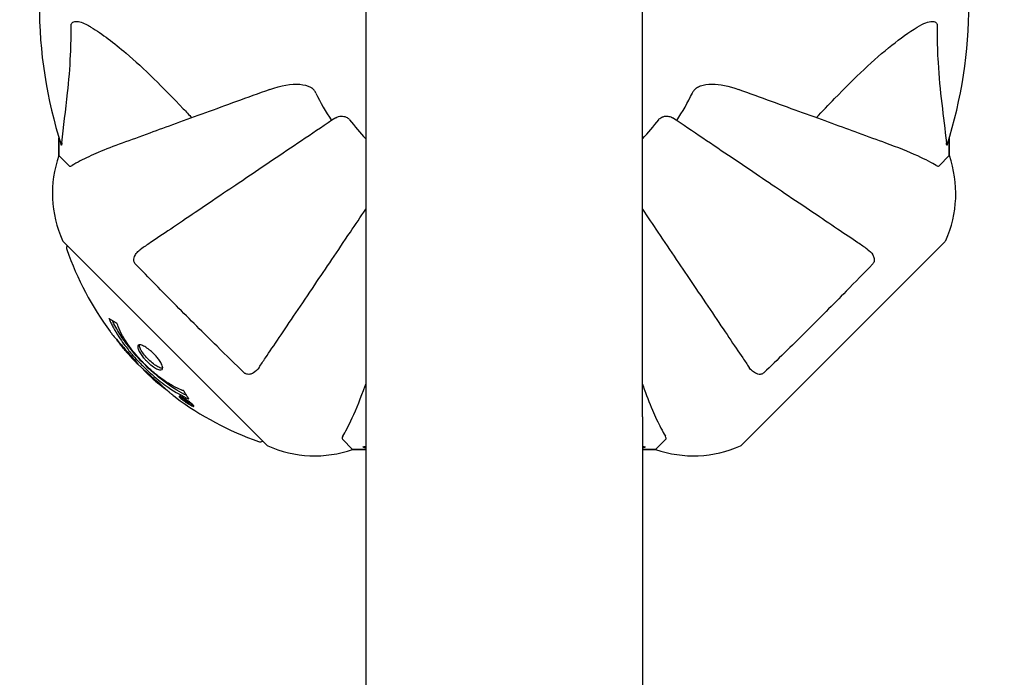
# Model space of a CAD drawing. Units: millimetres. Extents: x 13708 to 26225, y 2312 to 18916.
# Drawn here: x 22849 to 23064, y 15523 to 15666 of the extents above; entities that cross this region are included whole.
import ezdxf

# ---------------------------------------------------------------- set-up
doc = ezdxf.new("R2010")
doc.units = ezdxf.units.MM
doc.header["$LTSCALE"] = 100
doc.layers.add('Widoczne (ISO)', color=7, linetype='Continuous', lineweight=25)
doc.layers.add('Wymiar (ISO)', color=116, linetype='Continuous', lineweight=18)
doc.styles.add('Tekst etykiety (ISO)', font='tahoma.ttf')
doc.dimstyles.new('Domyślne (ISO)', dxfattribs={"dimscale": 100, "dimtxt": 3.5, "dimasz": 2.5, "dimexe": 3.175, "dimexo": 0, "dimgap": 0.762, "dimtad": 1, "dimtoh": 1, "dimdec": 0, "dimrnd": 1e-08, "dimzin": 0, "dimtxsty": 'Tekst etykiety (ISO)', "dimcen": 0.09, "dimdle": 10, "dimclrd": 256, "dimclre": 256, "dimclrt": 256, "dimadec": 0, "dimazin": 0, "dimtfac": 0.714286, "dimtdec": 0, "dimtmove": 0, "dimatfit": 3, "dimfxl": 0, "dimtolj": 1, "dimtzin": 0, "dimlwd": -1, "dimlwe": -1, "dimarcsym": 0})

# ---------------------------------------------------------------- blocks, each defined once
blk = doc.blocks.new('*D4')
at = {"layer": 'Defpoints', "color": 0}
for p in [(22955.1, 17469.85), (14155.1, 6501.25), (22955.1, 6501.25)]:
    blk.add_point(p, dxfattribs=at)
at = {"layer": 'Wymiar (ISO)'}
for p, q in [((22955.1, 17469.85), (13837.6, 17469.85)), ((14155.1, 17219.85), (14155.1, 6751.25)), ((22955.1, 6501.25), (13837.6, 6501.25))]:
    blk.add_line(p, q, dxfattribs=at)
for points in [[(14113.43, 17219.85), (14196.76, 17219.85), (14155.1, 17469.85)], [(14113.43, 6751.25), (14196.76, 6751.25), (14155.1, 6501.25)]]:
    blk.add_solid(points, dxfattribs=at)
at = {"layer": 'Wymiar (ISO)', "insert": (13714.56, 11985.55), "char_height": 350, "attachment_point": 2, "rotation": 90, "style": 'Tekst etykiety (ISO)'}
blk.add_mtext('\\A1;10969', dxfattribs=at)
blk = doc.blocks.new('*D5')
at = {"layer": 'Defpoints', "color": 0}
for p in [(24755.1, 18469.85), (24755.1, 15669.85), (14775.6, 13750.55)]:
    blk.add_point(p, dxfattribs=at)
at = {"layer": 'Wymiar (ISO)'}
for p, q in [((14775.6, 13750.55), (14775.6, 18787.35)), ((24755.1, 15669.85), (24755.1, 18787.35)), ((15025.6, 18469.85), (24505.1, 18469.85))]:
    blk.add_line(p, q, dxfattribs=at)
for points in [[(15025.6, 18511.51), (15025.6, 18428.18), (14775.6, 18469.85)], [(24505.1, 18511.51), (24505.1, 18428.18), (24755.1, 18469.85)]]:
    blk.add_solid(points, dxfattribs=at)
at = {"layer": 'Wymiar (ISO)', "insert": (19765.35, 18909.92), "char_height": 350, "attachment_point": 2, "style": 'Tekst etykiety (ISO)'}
blk.add_mtext('\\A1;9979', dxfattribs=at)

msp = doc.modelspace()

# ---------------------------------------------------------------- linework, layer by layer
at = {"layer": 'Widoczne (ISO)'}
for p, q in [((22924.95, 15669.85), (22924.95, 15579.85)), ((22985.25, 15579.85), (22985.25, 15669.85)), ((22858.01, 15640.71), (22858.01, 15636.82)), ((22858.01, 15636.82), (22858.01, 15640.71)), ((23052.18, 15636.82), (23052.18, 15640.71)), ((23052.18, 15640.71), (23052.18, 15636.82)), ((22860.25, 15634.59), (22858.01, 15636.82)), ((23049.94, 15634.59), (23052.18, 15636.82)), ((22859.01, 15618.02), (22903.27, 15573.76)), ((23006.92, 15573.76), (23051.19, 15618.02)), ((22884.53, 15584.16), (22884.65, 15584.28)), ((22885.19, 15583.86), (22885.19, 15583.86)), ((22885.38, 15583.47), (22885.4, 15583.49)), ((22885.4, 15583.5), (22885.53, 15583.63)), ((22885.44, 15583.53), (22885.53, 15583.63)), ((22885.5, 15583.59), (22885.53, 15583.62)), ((22886, 15583.1), (22886.03, 15583.13)), ((22886.14, 15583.1), (22886.2, 15583.16)), ((22887.11, 15582.38), (22887.24, 15582.5)), ((22924.95, 15579.85), (22924.95, 15259.42)), ((22985.25, 15579.85), (22985.25, 15259.42)), ((22919.84, 15575), (22922.07, 15572.76)), ((22990.36, 15575), (22988.12, 15572.76)), ((22922.07, 15572.76), (22924.95, 15572.76)), ((22924.95, 15572.76), (22922.07, 15572.76)), ((22985.25, 15572.76), (22988.12, 15572.76)), ((22988.12, 15572.76), (22985.25, 15572.76))]:
    msp.add_line(p, q, dxfattribs=at)
for centre, radius, start, end in [((22955.1, 15669.85), 101.36, 162.3738, 197.6262), ((22955.1, 15669.85), 101.36, 342.3738, 17.6262), ((22955.1, 15669.85), 45.39, 205.277, 214), ((22955.1, 15669.85), 45.39, 326, 334.723), ((22955.1, 15669.85), 42.08, 216.774, 224.2315), ((22955.1, 15669.85), 42.08, 315.7685, 323.226), ((22881.61, 15628.56), 25, 160.6956, 204.1867), ((22881.61, 15628.56), 25, 160.6956, 204.1867), ((23028.59, 15628.56), 25, 335.8133, 19.3044), ((23028.59, 15628.56), 25, 335.8133, 19.3044), ((22859.71, 15618.73), 1, 204.1867, 225), ((22859.71, 15618.73), 1, 204.1867, 225), ((22860.68, 15616.66), 1, 147.7356, 199.3864), ((23050.48, 15618.73), 1, 315, 335.8133), ((23050.48, 15618.73), 1, 315, 335.8133), ((22924.29, 15639.04), 68.43, 199.3864, 216.383), ((22924.29, 15639.04), 68.43, 219.9153, 223.5381), ((22924.29, 15639.04), 68.43, 227.0748, 229.7845), ((22924.29, 15639.04), 68.43, 233.3421, 250.6136), ((22901.91, 15575.43), 1, 250.6136, 302.2644), ((22903.98, 15574.46), 1, 225, 245.8133), ((22903.98, 15574.46), 1, 225, 245.8133), ((22913.81, 15596.36), 25, 245.8133, 289.3044), ((22913.81, 15596.36), 25, 245.8133, 289.3044), ((22955.1, 15669.85), 101.36, 252.3738, 252.6959), ((22955.1, 15669.85), 101.36, 287.3041, 287.6262), ((22996.38, 15596.36), 25, 250.6956, 294.1867), ((22996.38, 15596.36), 25, 250.6956, 294.1867), ((23006.22, 15574.46), 1, 294.1867, 315), ((23006.22, 15574.46), 1, 294.1867, 315)]:
    msp.add_arc(centre, radius, start, end, dxfattribs=at)
for points, knots in [([(22858.66, 15639.62), (22859.02, 15643.05), (22859.52, 15646.71), (22860.2, 15653.13), (22860.44, 15655.88), (22860.66, 15660.92), (22860.69, 15663.04), (22860.67, 15665.19)], [-3.381682, -3.381682, -3.381682, -3.381682, -2.051079, -2.051079, -1.136838, -1.136838, -0.473976, -0.473976, -0.473976, -0.473976]), ([(22860.67, 15665.19), (22860.67, 15665.2), (22860.67, 15665.21), (22860.67, 15665.28), (22860.68, 15665.35), (22860.7, 15665.48), (22860.73, 15665.54), (22860.79, 15665.67), (22860.84, 15665.74), (22861, 15665.9), (22861.14, 15665.96), (22861.43, 15666.06), (22861.61, 15666.08), (22861.78, 15666.08), (22862.4, 15666.08), (22863.25, 15665.83), (22864.54, 15665.13), (22864.78, 15664.99), (22865.01, 15664.85)], [3.5334714, 3.5334714, 3.5334714, 3.5334714, 3.5360525, 3.5360525, 3.5562458, 3.5562458, 3.5793269, 3.5793269, 3.6167663, 3.6167663, 3.6956214, 3.6956214, 3.804605, 3.804605, 3.804605, 4.1935737, 4.1935737, 4.2774028, 4.2774028, 4.2774028, 4.2774028]), ([(22865.01, 15664.85), (22867.48, 15663.31), (22870.03, 15661.41), (22876.6, 15655.81), (22880.71, 15651.71), (22885.76, 15646.39), (22886.38, 15645.73), (22887.01, 15645.06)], [-5.840532, -5.840532, -5.840532, -5.840532, -4.31233, -4.31233, -2.04169, -2.04169, -1.725442, -1.725442, -1.725442, -1.725442]), ([(23023.18, 15645.06), (23024.54, 15646.51), (23025.87, 15647.9), (23031.59, 15653.83), (23035.7, 15657.77), (23041.49, 15662.37), (23043.33, 15663.7), (23045.18, 15664.85)], [-7.441453, -7.441453, -7.441453, -7.441453, -6.631063, -6.631063, -3.871284, -3.871284, -2.578772, -2.578772, -2.578772, -2.578772]), ([(23045.18, 15664.85), (23046.56, 15665.7), (23047.66, 15666.08), (23048.41, 15666.08), (23048.72, 15666.08), (23048.97, 15666.01), (23049.24, 15665.85), (23049.33, 15665.77), (23049.43, 15665.62), (23049.47, 15665.55), (23049.51, 15665.4), (23049.52, 15665.34), (23049.53, 15665.24), (23049.53, 15665.22), (23049.53, 15665.19)], [4.2161666, 4.2161666, 4.2161666, 4.2161666, 4.692072, 4.692072, 4.692072, 4.8854145, 4.8854145, 4.96663, 4.96663, 5.010038, 5.010038, 5.039388, 5.039388, 5.0498949, 5.0498949, 5.0498949, 5.0498949]), ([(23049.53, 15665.19), (23049.52, 15664.61), (23049.52, 15664.03), (23049.52, 15661.27), (23049.59, 15659.17), (23050.08, 15650.93), (23050.93, 15645.32), (23051.54, 15639.62)], [-3.292921, -3.292921, -3.292921, -3.292921, -3.092582, -3.092582, -2.344532, -2.344532, -0.096806, -0.096806, -0.096806, -0.096806]), ([(22903.99, 15651.24), (22906.48, 15652.15), (22908.73, 15652.52), (22911.45, 15652.29), (22912.23, 15652.08), (22912.95, 15651.7), (22913.04, 15651.65), (22913.14, 15651.58)], [0, 0, 0, 0, 1.237629, 1.237629, 1.877414, 1.877414, 1.97501, 1.97501, 1.97501, 1.97501]), ([(22914.05, 15650.46), (22913.94, 15650.69), (22913.81, 15650.9), (22913.52, 15651.27), (22913.36, 15651.43), (22913.17, 15651.56), (22913.15, 15651.57), (22913.14, 15651.58)], [-0.6576908, -0.6576908, -0.6576908, -0.6576908, -0.5826884, -0.5826884, -0.5093339, -0.5093339, -0.502027, -0.502027, -0.502027, -0.502027]), ([(22997.06, 15651.58), (22996.95, 15651.51), (22996.84, 15651.43), (22996.56, 15651.15), (22996.41, 15650.95), (22996.23, 15650.63), (22996.18, 15650.55), (22996.14, 15650.46)], [-0.1558142, -0.1558142, -0.1558142, -0.1558142, -0.1088397, -0.1088397, -0.0285546, -0.0285546, 0, 0, 0, 0]), ([(22997.06, 15651.58), (22997.35, 15651.77), (22997.65, 15651.91), (22998.62, 15652.26), (22999.46, 15652.4), (23002.12, 15652.4), (23004.09, 15652.02), (23006.21, 15651.24)], [0.1601511, 0.1601511, 0.1601511, 0.1601511, 0.2789651, 0.2789651, 0.5590911, 0.5590911, 1.0329565, 1.0329565, 1.0329565, 1.0329565]), ([(22903.99, 15651.24), (22899.02, 15649.44), (22894.32, 15647.73), (22885.5, 15644.51), (22881.41, 15643.03), (22877.83, 15641.73), (22875.66, 15640.93), (22873.66, 15640.2), (22871.84, 15639.54)], [2.163328, 2.163328, 2.163328, 2.163328, 4.09795, 4.09795, 6.113906, 6.113906, 6.113906, 7.34072, 7.34072, 7.34072, 7.34072]), ([(23038.36, 15639.54), (23036.54, 15640.2), (23034.54, 15640.93), (23032.36, 15641.73), (23028.78, 15643.03), (23024.7, 15644.51), (23015.87, 15647.73), (23011.17, 15649.44), (23006.21, 15651.24)], [4.887094, 4.887094, 4.887094, 4.887094, 6.113907, 6.113907, 6.113907, 8.129864, 8.129864, 10.064486, 10.064486, 10.064486, 10.064486]), ([(22918.39, 15645.09), (22918.39, 15645.09), (22918.39, 15645.09), (22913.87, 15642.04), (22909.51, 15639.1), (22901.29, 15633.55), (22897.44, 15630.96), (22893.94, 15628.6), (22891.76, 15627.12), (22889.7, 15625.74), (22885.84, 15623.13), (22884.05, 15621.92), (22880.77, 15619.71), (22879.28, 15618.71), (22877.22, 15617.32), (22876.54, 15616.86), (22875.9, 15616.43)], [0.888905, 0.888905, 0.888905, 0.888905, 0.88942, 0.88942, 2.677464, 2.677464, 4.465509, 4.465509, 4.465509, 5.581887, 5.581887, 6.698264, 6.698264, 7.814641, 7.814641, 8.436361, 8.436361, 8.436361, 8.436361]), ([(22918.39, 15645.09), (22918.72, 15645.31), (22919.17, 15645.43), (22919.97, 15645.43), (22920.32, 15645.36), (22920.77, 15645.17), (22920.92, 15645.09), (22921.12, 15644.94), (22921.18, 15644.89), (22921.29, 15644.78), (22921.34, 15644.72), (22921.39, 15644.66)], [0, 0, 0, 0, 0.2355522, 0.2355522, 0.4078692, 0.4078692, 0.4868555, 0.4868555, 0.5223203, 0.5223203, 0.5562282, 0.5562282, 0.5562282, 0.5562282]), ([(22988.8, 15644.66), (22988.88, 15644.76), (22988.97, 15644.86), (22989.19, 15645.04), (22989.33, 15645.12), (22989.66, 15645.28), (22989.87, 15645.35), (22990.41, 15645.44), (22990.73, 15645.44), (22991.32, 15645.33), (22991.59, 15645.23), (22991.8, 15645.09)], [0, 0, 0, 0, 0.0396836, 0.0396836, 0.0905188, 0.0905188, 0.1673316, 0.1673316, 0.2736365, 0.2736365, 0.3778204, 0.3778204, 0.3778204, 0.3778204]), ([(23034.29, 15616.43), (23033.66, 15616.86), (23032.97, 15617.32), (23030.92, 15618.71), (23029.43, 15619.71), (23026.15, 15621.92), (23024.35, 15623.13), (23020.5, 15625.73), (23018.44, 15627.12), (23016.26, 15628.59), (23012.76, 15630.95), (23008.91, 15633.55), (23000.69, 15639.09), (22996.32, 15642.04), (22991.8, 15645.09), (22991.8, 15645.09), (22991.8, 15645.09)], [0.494658, 0.494658, 0.494658, 0.494658, 1.116027, 1.116027, 2.232055, 2.232055, 3.348082, 3.348082, 4.464109, 4.464109, 4.464109, 6.253052, 6.253052, 8.041993, 8.041993, 8.042107, 8.042107, 8.042107, 8.042107]), ([(22858.66, 15639.62), (22858.65, 15639.61), (22858.65, 15639.6), (22858.64, 15639.43), (22858.62, 15639.29), (22858.58, 15639.13), (22858.56, 15639.1), (22858.53, 15639.08), (22858.51, 15639.09), (22858.5, 15639.14), (22858.49, 15639.14), (22858.49, 15639.15)], [0.8751293, 0.8751293, 0.8751293, 0.8751293, 0.8786792, 0.8786792, 0.9337906, 0.9337906, 0.9692974, 0.9692974, 1.0016433, 1.0016433, 1.0082698, 1.0082698, 1.0082698, 1.0082698]), ([(22871.84, 15639.54), (22869.96, 15638.86), (22868.2, 15638.18), (22865.15, 15636.89), (22863.83, 15636.27), (22862.02, 15635.32), (22861.42, 15634.99), (22860.89, 15634.67)], [-2.923859, -2.923859, -2.923859, -2.923859, -1.830403, -1.830403, -0.841646, -0.841646, -0.273627, -0.273627, -0.273627, -0.273627]), ([(23049.31, 15634.67), (23048.39, 15635.21), (23047.12, 15635.92), (23043.29, 15637.68), (23040.93, 15638.61), (23038.36, 15639.54)], [-2.891192, -2.891192, -2.891192, -2.891192, -1.528318, -1.528318, 0, 0, 0, 0]), ([(23051.7, 15639.15), (23051.69, 15639.11), (23051.67, 15639.08), (23051.64, 15639.08), (23051.63, 15639.11), (23051.6, 15639.2), (23051.58, 15639.28), (23051.56, 15639.44), (23051.55, 15639.53), (23051.54, 15639.62)], [0.66790836, 0.66790836, 0.66790836, 0.66790836, 0.68756319, 0.68756319, 0.70698655, 0.70698655, 0.72910654, 0.72910654, 0.74763999, 0.74763999, 0.74763999, 0.74763999]), ([(22860.25, 15634.59), (22860.31, 15634.53), (22860.37, 15634.51), (22860.55, 15634.5), (22860.7, 15634.56), (22860.89, 15634.67)], [0, 0, 0, 0, 0.0651008, 0.0651008, 0.1767336, 0.1767336, 0.1767336, 0.1767336]), ([(23049.31, 15634.67), (23049.45, 15634.59), (23049.59, 15634.52), (23049.79, 15634.49), (23049.87, 15634.52), (23049.94, 15634.59)], [0, 0, 0, 0, 0.1541752, 0.1541752, 0.2866473, 0.2866473, 0.2866473, 0.2866473]), ([(22901.68, 15590.65), (22902.11, 15591.29), (22902.57, 15591.97), (22903.96, 15594.03), (22904.96, 15595.51), (22907.17, 15598.8), (22908.38, 15600.59), (22910.98, 15604.45), (22912.37, 15606.5), (22913.84, 15608.68), (22916.2, 15612.18), (22918.8, 15616.03), (22922.67, 15621.77), (22923.8, 15623.44), (22924.95, 15625.15)], [0.494658, 0.494658, 0.494658, 0.494658, 1.116027, 1.116027, 2.232055, 2.232055, 3.348082, 3.348082, 4.464109, 4.464109, 4.464109, 6.253052, 6.253052, 6.962186, 6.962186, 6.962186, 6.962186]), ([(22985.25, 15625.15), (22986.4, 15623.44), (22987.52, 15621.78), (22991.39, 15616.04), (22993.99, 15612.19), (22996.35, 15608.69), (22997.82, 15606.51), (22999.21, 15604.45), (23001.81, 15600.59), (23003.02, 15598.8), (23005.23, 15595.52), (23006.24, 15594.03), (23007.63, 15591.97), (23008.09, 15591.29), (23008.51, 15590.65)], [1.96883, 1.96883, 1.96883, 1.96883, 2.677464, 2.677464, 4.465509, 4.465509, 4.465509, 5.581887, 5.581887, 6.698264, 6.698264, 7.814641, 7.814641, 8.436361, 8.436361, 8.436361, 8.436361]), ([(22874.73, 15613.18), (22874.64, 15613.27), (22874.57, 15613.37), (22874.45, 15613.6), (22874.42, 15613.71), (22874.37, 15613.97), (22874.37, 15614.11), (22874.4, 15614.45), (22874.46, 15614.65), (22874.65, 15615.12), (22874.83, 15615.41), (22875.31, 15615.97), (22875.6, 15616.22), (22875.9, 15616.43)], [0, 0, 0, 0, 0.0405527, 0.0405527, 0.0770027, 0.0770027, 0.1196644, 0.1196644, 0.1860906, 0.1860906, 0.2931262, 0.2931262, 0.4025768, 0.4025768, 0.4025768, 0.4025768]), ([(23034.29, 15616.43), (23034.81, 15616.08), (23035.22, 15615.64), (23035.64, 15614.93), (23035.74, 15614.67), (23035.82, 15614.25), (23035.83, 15614.08), (23035.79, 15613.78), (23035.76, 15613.66), (23035.68, 15613.47), (23035.64, 15613.41), (23035.56, 15613.29), (23035.51, 15613.23), (23035.46, 15613.18)], [0, 0, 0, 0, 0.2316755, 0.2316755, 0.3642878, 0.3642878, 0.4481993, 0.4481993, 0.5091909, 0.5091909, 0.5443069, 0.5443069, 0.5810898, 0.5810898, 0.5810898, 0.5810898]), ([(22898.43, 15589.48), (22896.51, 15591.33), (22894.52, 15593.26), (22889.57, 15598.14), (22886.58, 15601.11), (22880.55, 15607.19), (22877.54, 15610.26), (22874.73, 15613.18)], [-3.839757, -3.839757, -3.839757, -3.839757, -2.971401, -2.971401, -1.713368, -1.713368, -0.390285, -0.390285, -0.390285, -0.390285]), ([(23035.46, 15613.18), (23033.61, 15611.26), (23031.68, 15609.27), (23026.81, 15604.32), (23023.84, 15601.33), (23017.76, 15595.3), (23014.69, 15592.29), (23011.76, 15589.48)], [-3.839757, -3.839757, -3.839757, -3.839757, -2.971401, -2.971401, -1.713368, -1.713368, -0.390285, -0.390285, -0.390285, -0.390285]), ([(22886.33, 15583.81), (22886.33, 15583.81), (22886.32, 15583.81), (22884.97, 15584.37), (22883.46, 15585.2), (22880.71, 15587.11), (22879.53, 15588.03), (22877.94, 15589.42), (22877.54, 15589.79), (22876.9, 15590.4), (22876.65, 15590.64), (22876.17, 15591.12), (22875.94, 15591.35), (22875.42, 15591.89), (22875.12, 15592.21), (22874.23, 15593.18), (22873.65, 15593.86), (22872.56, 15595.22), (22871.85, 15596.15), (22870.59, 15598.07), (22870.19, 15598.77), (22869.75, 15599.58), (22869.6, 15599.87), (22869.35, 15600.39), (22869.24, 15600.63), (22869.09, 15600.99), (22869.07, 15601.06), (22869.01, 15601.19), (22869, 15601.22), (22868.99, 15601.25), (22868.98, 15601.26), (22868.98, 15601.27), (22868.98, 15601.27), (22868.98, 15601.28), (22868.98, 15601.28), (22868.98, 15601.28), (22868.98, 15601.28), (22868.99, 15601.27), (22868.99, 15601.27), (22869, 15601.26), (22869.01, 15601.25), (22869.07, 15601.2), (22869.1, 15601.19), (22869.28, 15601.08), (22869.37, 15600.99), (22869.84, 15600.72), (22869.96, 15600.65), (22870.23, 15600.48), (22870.32, 15600.4), (22870.54, 15600.27), (22870.6, 15600.27), (22870.65, 15600.26), (22870.66, 15600.26), (22870.67, 15600.25), (22870.68, 15600.25), (22870.69, 15600.24), (22870.69, 15600.24), (22870.69, 15600.24), (22870.7, 15600.23), (22870.7, 15600.23), (22870.7, 15600.23), (22870.7, 15600.23), (22870.7, 15600.23), (22870.7, 15600.23), (22870.71, 15600.22), (22870.71, 15600.22), (22870.71, 15600.22), (22870.72, 15600.21), (22870.72, 15600.21), (22870.72, 15600.19), (22870.73, 15600.19), (22870.74, 15600.16), (22870.75, 15600.14), (22870.83, 15599.91), (22870.85, 15599.81), (22871.17, 15598.93), (22871.55, 15598.17), (22872.34, 15596.76), (22873.03, 15595.63), (22874.6, 15593.66), (22875.07, 15593.12), (22875.78, 15592.33), (22876.01, 15592.09), (22876.41, 15591.67), (22876.59, 15591.49), (22876.95, 15591.13), (22877.15, 15590.94), (22877.65, 15590.47), (22877.96, 15590.18), (22878.98, 15589.29), (22879.62, 15588.78), (22881.16, 15587.63), (22882.1, 15587.04), (22882.71, 15586.69), (22883.76, 15586.09), (22884.11, 15586.02), (22884.77, 15585.71), (22884.84, 15585.67), (22885.01, 15585.61), (22885.08, 15585.6), (22885.15, 15585.59), (22885.17, 15585.59), (22885.19, 15585.58), (22885.2, 15585.58), (22885.22, 15585.57), (22885.23, 15585.57), (22885.24, 15585.57), (22885.24, 15585.57), (22885.24, 15585.56), (22885.25, 15585.56), (22885.25, 15585.56), (22885.25, 15585.56), (22885.26, 15585.55), (22885.26, 15585.55), (22885.26, 15585.55), (22885.26, 15585.55), (22885.26, 15585.55), (22885.26, 15585.55), (22885.26, 15585.55), (22885.26, 15585.55), (22885.27, 15585.55), (22885.27, 15585.54), (22885.27, 15585.54), (22885.27, 15585.54), (22885.27, 15585.53), (22885.27, 15585.53), (22885.32, 15585.44), (22885.4, 15585.3), (22885.63, 15584.89), (22885.71, 15584.75), (22885.98, 15584.34), (22886.12, 15584.15), (22886.2, 15583.99), (22886.21, 15583.97), (22886.25, 15583.91), (22886.26, 15583.9), (22886.28, 15583.88), (22886.29, 15583.87), (22886.3, 15583.86), (22886.31, 15583.85), (22886.32, 15583.83), (22886.32, 15583.83), (22886.33, 15583.82), (22886.34, 15583.81), (22886.34, 15583.81), (22886.34, 15583.81), (22886.34, 15583.81), (22886.34, 15583.81), (22886.34, 15583.81), (22886.33, 15583.81), (22886.33, 15583.81), (22886.33, 15583.81), (22886.33, 15583.81)], [1.550053, 1.550053, 1.550053, 1.550053, 1.554927, 1.554927, 3.582662, 3.582662, 5.020836, 5.020836, 5.494911, 5.494911, 5.785278, 5.785278, 6.046356, 6.046356, 6.380431, 6.380431, 7.048375, 7.048375, 7.695694, 7.695694, 8.13367, 8.13367, 8.379756, 8.379756, 8.571324, 8.571324, 8.692566, 8.692566, 8.751433, 8.751433, 8.771919, 8.771919, 8.785911, 8.785911, 8.794965, 8.794965, 8.807208, 8.807208, 8.832194, 8.832194, 8.853922, 8.853922, 8.928845, 8.928845, 9.13158, 9.13158, 9.203479, 9.203479, 9.29044, 9.29044, 9.379579, 9.379579, 9.394239, 9.394239, 9.406798, 9.406798, 9.40982, 9.40982, 9.411393, 9.411393, 9.412538, 9.412538, 9.413951, 9.413951, 9.416417, 9.416417, 9.419133, 9.419133, 9.422197, 9.422197, 9.426989, 9.426989, 9.440756, 9.440756, 9.579448, 9.579448, 9.875519, 9.875519, 10.245186, 10.245186, 10.382811, 10.382811, 10.442767, 10.442767, 10.486114, 10.486114, 10.530797, 10.530797, 10.598473, 10.598473, 10.746704, 10.746704, 11.001521, 11.001521, 11.001521, 11.44171, 11.44171, 11.496908, 11.496908, 11.562717, 11.562717, 11.585995, 11.585995, 11.596716, 11.596716, 11.60235, 11.60235, 11.604883, 11.604883, 11.606581, 11.606581, 11.607977, 11.607977, 11.60886, 11.60886, 11.609382, 11.609382, 11.609836, 11.609836, 11.610402, 11.610402, 11.611553, 11.611553, 11.613587, 11.613587, 11.618733, 11.618733, 11.769594, 11.769594, 12.024348, 12.024348, 12.353295, 12.353295, 12.453308, 12.453308, 12.48891, 12.48891, 12.500731, 12.500731, 12.516544, 12.516544, 12.526612, 12.526612, 12.537107, 12.537107, 12.543051, 12.543051, 12.546982, 12.546982, 12.550918, 12.550918, 12.551574, 12.551574, 12.551574, 12.551574]), ([(22885.84, 15584.55), (22885.81, 15584.57), (22885.78, 15584.58), (22885.08, 15584.91), (22884.41, 15585.28), (22882.23, 15586.6), (22880.7, 15587.72), (22877.67, 15590.3), (22876.21, 15591.73), (22873.96, 15594.26), (22872.6, 15595.87), (22870.66, 15598.9), (22870.08, 15599.97), (22869.7, 15600.8)], [-23.177902, -23.177902, -23.177902, -23.177902, -23.113788, -23.113788, -21.704645, -21.704645, -18.629355, -18.629355, -15.488076, -15.488076, -13.226342, -13.226342, -11.959311, -11.959311, -11.959311, -11.959311]), ([(22869.2, 15598.45), (22869.25, 15598.38), (22869.3, 15598.31), (22869.52, 15598.02), (22869.68, 15597.82), (22870.19, 15597.2), (22870.39, 15596.99), (22871.04, 15596.25), (22871.22, 15596.05), (22871.48, 15595.75), (22871.57, 15595.65), (22872.04, 15595.12), (22872.32, 15594.81), (22872.76, 15594.3), (22872.91, 15594.13), (22873.48, 15593.47), (22873.96, 15592.92), (22874.6, 15592.2), (22874.95, 15591.81), (22875.23, 15591.48), (22875.3, 15591.41), (22875.35, 15591.35), (22875.36, 15591.34), (22875.36, 15591.32), (22875.36, 15591.32), (22875.33, 15591.34), (22875.29, 15591.37), (22875.13, 15591.52), (22874.9, 15591.73), (22874.34, 15592.27), (22874.21, 15592.41), (22874.04, 15592.58), (22874.02, 15592.61), (22873.99, 15592.64), (22873.99, 15592.64), (22873.98, 15592.65), (22873.98, 15592.66), (22873.97, 15592.66), (22873.96, 15592.67), (22873.96, 15592.68), (22873.95, 15592.68), (22873.94, 15592.69), (22873.94, 15592.7), (22873.92, 15592.72), (22873.9, 15592.73), (22873.82, 15592.82), (22873.73, 15592.93), (22873.56, 15593.12), (22873.48, 15593.21), (22873.32, 15593.4), (22873.25, 15593.48), (22873.05, 15593.71), (22872.94, 15593.82), (22872.74, 15594.06), (22872.6, 15594.22), (22872.33, 15594.52), (22872.25, 15594.61), (22872.16, 15594.72), (22872.12, 15594.76), (22871.83, 15595.09), (22871.53, 15595.46), (22871.16, 15595.95), (22871.01, 15596.15), (22870.78, 15596.48), (22870.69, 15596.62), (22870.6, 15596.76)], [1.914686, 1.914686, 1.914686, 1.914686, 1.965538, 1.965538, 2.132306, 2.132306, 2.520461, 2.520461, 2.650498, 2.650498, 2.712235, 2.712235, 2.985498, 2.985498, 3.118451, 3.118451, 3.52075, 3.52075, 3.794393, 3.794393, 3.840632, 3.840632, 3.860168, 3.860168, 3.879001, 3.879001, 3.910522, 3.910522, 4.008712, 4.008712, 4.141449, 4.141449, 4.181618, 4.181618, 4.194441, 4.194441, 4.201587, 4.201587, 4.207543, 4.207543, 4.214479, 4.214479, 4.225532, 4.225532, 4.247087, 4.247087, 4.326597, 4.326597, 4.394184, 4.394184, 4.438525, 4.438525, 4.490981, 4.490981, 4.591124, 4.591124, 4.705512, 4.705512, 4.811076, 4.811076, 5.155842, 5.155842, 5.391676, 5.391676, 5.553776, 5.553776, 5.553776, 5.553776]), ([(22880.54, 15590.2), (22880.53, 15590.19), (22880.52, 15590.18), (22880.4, 15590.08), (22880.2, 15590.06), (22879.71, 15590.17), (22879.42, 15590.3), (22878.79, 15590.67), (22878.45, 15590.9), (22877.9, 15591.35), (22877.7, 15591.52), (22877.35, 15591.84), (22877.2, 15591.99), (22876.9, 15592.29), (22876.75, 15592.46), (22876.36, 15592.9), (22876.14, 15593.18), (22875.74, 15593.75), (22875.57, 15594.03), (22875.31, 15594.55), (22875.23, 15594.8), (22875.18, 15595.21), (22875.22, 15595.36), (22875.43, 15595.55), (22875.61, 15595.59), (22876.12, 15595.48), (22876.41, 15595.36), (22877.04, 15595), (22877.38, 15594.77), (22877.93, 15594.34), (22878.13, 15594.16), (22878.48, 15593.84), (22878.63, 15593.7), (22878.92, 15593.41), (22879.06, 15593.25), (22879.42, 15592.85), (22879.62, 15592.6), (22880.02, 15592.06), (22880.2, 15591.78), (22880.43, 15591.33), (22880.51, 15591.16), (22880.61, 15590.86), (22880.64, 15590.74), (22880.65, 15590.62), (22880.68, 15590.4), (22880.62, 15590.27), (22880.54, 15590.2)], [0.159159, 0.159159, 0.159159, 0.159159, 0.180111, 0.180111, 0.432887, 0.432887, 0.66828, 0.66828, 0.889618, 0.889618, 1.015058, 1.015058, 1.108024, 1.108024, 1.208211, 1.208211, 1.376536, 1.376536, 1.554821, 1.554821, 1.748254, 1.748254, 1.955654, 1.955654, 2.151012, 2.151012, 2.317406, 2.317406, 2.471692, 2.471692, 2.561266, 2.561266, 2.625626, 2.625626, 2.692428, 2.692428, 2.798364, 2.798364, 2.921705, 2.921705, 3.009026, 3.009026, 3.087627, 3.087627, 3.087627, 3.246786, 3.246786, 3.246786, 3.246786]), ([(22880.65, 15590.45), (22880.54, 15590.44), (22880.4, 15590.46), (22879.99, 15590.58), (22879.69, 15590.71), (22879.05, 15591.1), (22878.72, 15591.34), (22878.03, 15591.9), (22877.69, 15592.22), (22877.04, 15592.89), (22876.75, 15593.24), (22876.22, 15593.94), (22876, 15594.28), (22875.68, 15594.9), (22875.59, 15595.18), (22875.57, 15595.45), (22875.57, 15595.51), (22875.57, 15595.55)], [-2.046396, -2.046396, -2.046396, -2.046396, -1.942524, -1.942524, -1.787567, -1.787567, -1.643489, -1.643489, -1.501671, -1.501671, -1.361491, -1.361491, -1.215482, -1.215482, -1.066558, -1.066558, -1.027271, -1.027271, -1.027271, -1.027271]), ([(22874.68, 15591.9), (22874.72, 15591.86), (22874.76, 15591.82), (22874.94, 15591.63), (22875.09, 15591.49), (22875.45, 15591.14), (22875.62, 15590.99), (22876.09, 15590.56), (22876.38, 15590.32), (22877.1, 15589.68), (22877.46, 15589.36), (22878.36, 15588.56), (22878.86, 15588.11), (22879.65, 15587.42), (22880.17, 15586.96), (22881.15, 15586.09), (22881.53, 15585.75), (22881.92, 15585.4), (22882, 15585.34), (22882.12, 15585.23), (22882.17, 15585.18), (22882.22, 15585.13)], [12.681227, 12.681227, 12.681227, 12.681227, 12.717456, 12.717456, 12.850458, 12.850458, 13.059421, 13.059421, 13.461766, 13.461766, 13.779281, 13.779281, 14.236446, 14.236446, 14.651574, 14.651574, 14.976685, 14.976685, 15.060244, 15.060244, 15.126129, 15.126129, 15.126129, 15.126129]), ([(22881.8, 15585.51), (22881.78, 15585.53), (22881.75, 15585.55), (22881.68, 15585.6), (22881.64, 15585.63), (22881.56, 15585.68), (22881.52, 15585.71), (22881.3, 15585.85), (22880.96, 15586.1), (22880.46, 15586.49), (22880.28, 15586.63), (22879.95, 15586.91), (22879.9, 15586.96), (22879.74, 15587.1), (22879.67, 15587.16), (22879.41, 15587.39), (22879.3, 15587.49), (22879.04, 15587.72), (22878.92, 15587.83), (22878.69, 15588.04), (22878.56, 15588.15), (22878.38, 15588.31), (22878.26, 15588.41), (22878.08, 15588.57), (22878.03, 15588.62), (22877.78, 15588.84), (22877.6, 15589), (22877.25, 15589.34), (22877.11, 15589.49), (22876.8, 15589.82), (22876.63, 15590), (22876.4, 15590.26), (22876.34, 15590.34), (22876.27, 15590.41)], [6.860566, 6.860566, 6.860566, 6.860566, 6.884209, 6.884209, 6.935515, 6.935515, 7.014801, 7.014801, 7.466106, 7.466106, 7.893545, 7.893545, 7.979034, 7.979034, 8.159221, 8.159221, 8.269951, 8.269951, 8.400472, 8.400472, 8.569548, 8.569548, 8.675747, 8.675747, 8.741623, 8.741623, 8.803796, 8.803796, 8.848721, 8.848721, 8.906099, 8.906099, 8.928816, 8.928816, 8.928816, 8.928816]), ([(22901.68, 15590.65), (22901.33, 15590.13), (22900.89, 15589.72), (22900.18, 15589.3), (22899.92, 15589.2), (22899.5, 15589.12), (22899.33, 15589.11), (22899.03, 15589.15), (22898.91, 15589.18), (22898.72, 15589.26), (22898.66, 15589.3), (22898.54, 15589.38), (22898.48, 15589.43), (22898.43, 15589.48)], [0, 0, 0, 0, 0.2316755, 0.2316755, 0.3642878, 0.3642878, 0.4481993, 0.4481993, 0.5091909, 0.5091909, 0.5443069, 0.5443069, 0.5810898, 0.5810898, 0.5810898, 0.5810898]), ([(23011.76, 15589.48), (23011.68, 15589.39), (23011.57, 15589.32), (23011.34, 15589.2), (23011.23, 15589.17), (23010.97, 15589.12), (23010.83, 15589.12), (23010.49, 15589.15), (23010.29, 15589.21), (23009.82, 15589.4), (23009.53, 15589.58), (23008.97, 15590.06), (23008.72, 15590.35), (23008.51, 15590.65)], [0, 0, 0, 0, 0.0405527, 0.0405527, 0.0770027, 0.0770027, 0.1196644, 0.1196644, 0.1860906, 0.1860906, 0.2931262, 0.2931262, 0.4025768, 0.4025768, 0.4025768, 0.4025768]), ([(22882.22, 15585.13), (22882.37, 15585.01), (22882.53, 15584.87), (22882.85, 15584.6), (22882.99, 15584.48), (22883.2, 15584.32), (22883.24, 15584.29), (22883.32, 15584.23), (22883.34, 15584.21), (22883.41, 15584.16), (22883.42, 15584.15), (22883.43, 15584.14), (22883.43, 15584.14), (22883.43, 15584.14), (22883.43, 15584.14), (22883.43, 15584.14), (22883.43, 15584.14), (22883.42, 15584.15), (22883.41, 15584.16), (22883.38, 15584.18), (22883.36, 15584.2), (22883.2, 15584.31), (22883.14, 15584.36), (22882.88, 15584.57), (22882.86, 15584.58), (22882.51, 15584.87), (22882.34, 15585.01), (22882.18, 15585.16), (22882.14, 15585.19), (22882.09, 15585.24), (22882.08, 15585.26), (22882.05, 15585.28), (22882.04, 15585.29), (22882.04, 15585.3)], [3.720752, 3.720752, 3.720752, 3.720752, 3.903434, 3.903434, 4.044245, 4.044245, 4.102655, 4.102655, 4.13375, 4.13375, 4.203295, 4.203295, 4.246046, 4.246046, 4.278865, 4.278865, 4.322236, 4.322236, 4.422612, 4.422612, 4.584853, 4.584853, 5.298707, 5.298707, 5.877225, 5.877225, 6.307246, 6.307246, 6.434146, 6.434146, 6.534715, 6.534715, 6.58694, 6.58694, 6.58694, 6.58694]), ([(22919.92, 15575.64), (22920.46, 15576.55), (22921.17, 15577.83), (22922.93, 15581.65), (22923.86, 15584.02), (22924.79, 15586.59)], [-2.891192, -2.891192, -2.891192, -2.891192, -1.528318, -1.528318, 0, 0, 0, 0]), ([(22985.4, 15586.59), (22986.08, 15584.71), (22986.76, 15582.95), (22988.05, 15579.9), (22988.67, 15578.58), (22989.62, 15576.77), (22989.96, 15576.17), (22990.27, 15575.64)], [-2.923859, -2.923859, -2.923859, -2.923859, -1.830403, -1.830403, -0.841646, -0.841646, -0.273627, -0.273627, -0.273627, -0.273627]), ([(22886.02, 15583.47), (22886.11, 15583.4), (22886.21, 15583.34), (22886.56, 15583.08), (22886.75, 15582.93), (22887, 15582.72), (22887.08, 15582.65), (22887.19, 15582.55), (22887.24, 15582.49), (22887.34, 15582.39), (22887.39, 15582.32), (22887.46, 15582.2), (22887.45, 15582.16), (22887.36, 15582.14), (22887.28, 15582.16), (22887.1, 15582.22), (22886.96, 15582.28), (22886.59, 15582.48), (22886.4, 15582.59), (22885.99, 15582.84), (22885.78, 15582.98), (22885.41, 15583.24), (22885.2, 15583.39), (22884.87, 15583.65), (22884.73, 15583.76), (22884.53, 15583.94), (22884.47, 15584), (22884.35, 15584.12), (22884.31, 15584.17), (22884.23, 15584.28), (22884.2, 15584.34), (22884.22, 15584.4), (22884.26, 15584.41), (22884.42, 15584.37), (22884.54, 15584.33), (22884.8, 15584.21), (22884.95, 15584.13), (22885.3, 15583.93), (22885.49, 15583.82), (22885.67, 15583.7), (22885.77, 15583.64), (22885.89, 15583.56), (22886.02, 15583.47)], [0.03517, 0.03517, 0.03517, 0.03517, 0.059888, 0.059888, 0.123527, 0.123527, 0.18271, 0.18271, 0.250877, 0.250877, 0.324426, 0.324426, 0.427213, 0.427213, 0.544139, 0.544139, 0.683268, 0.683268, 0.814402, 0.814402, 0.975837, 0.975837, 1.11647, 1.11647, 1.200169, 1.200169, 1.255781, 1.255781, 1.339938, 1.339938, 1.493751, 1.493751, 1.604808, 1.604808, 1.702797, 1.702797, 1.776686, 1.776686, 1.843646, 1.843646, 1.843646, 1.878816, 1.878816, 1.878816, 1.878816]), ([(22885.98, 15583.42), (22885.92, 15583.46), (22885.86, 15583.5), (22885.8, 15583.54), (22885.61, 15583.67), (22885.43, 15583.78), (22885.19, 15583.91), (22885.05, 15583.99), (22884.82, 15584.1), (22884.71, 15584.15), (22884.57, 15584.18), (22884.53, 15584.17), (22884.52, 15584.11), (22884.55, 15584.05), (22884.62, 15583.97), (22884.66, 15583.92), (22884.76, 15583.82), (22884.82, 15583.76), (22885.01, 15583.6), (22885.15, 15583.49), (22885.44, 15583.27), (22885.59, 15583.16), (22885.91, 15582.95), (22886.06, 15582.85), (22886.39, 15582.65), (22886.54, 15582.56), (22886.82, 15582.43), (22886.93, 15582.39), (22887.08, 15582.35), (22887.11, 15582.37), (22887.13, 15582.41), (22887.11, 15582.45), (22887.04, 15582.55), (22887, 15582.6), (22886.88, 15582.71), (22886.82, 15582.77), (22886.66, 15582.91), (22886.51, 15583.03), (22886.31, 15583.19), (22886.21, 15583.26), (22886.05, 15583.37), (22886.01, 15583.4), (22885.98, 15583.42)], [0.9254387, 0.9254387, 0.9254387, 0.9254387, 0.947871, 0.947871, 0.947871, 1.0174772, 1.0174772, 1.1192055, 1.1192055, 1.1998483, 1.1998483, 1.2622756, 1.2622756, 1.3202006, 1.3202006, 1.3658674, 1.3658674, 1.4014574, 1.4014574, 1.4526936, 1.4526936, 1.4898156, 1.4898156, 1.5209317, 1.5209317, 1.5497177, 1.5497177, 1.5792216, 1.5792216, 1.6222446, 1.6222446, 1.6764173, 1.6764173, 1.708334, 1.708334, 1.7371926, 1.7371926, 1.8051055, 1.8051055, 1.85803, 1.85803, 1.8733098, 1.8733098, 1.8733098, 1.8733098]), ([(22884.99, 15583.66), (22884.99, 15583.66), (22884.99, 15583.67), (22885.03, 15583.7), (22885.06, 15583.74), (22885.12, 15583.79), (22885.13, 15583.81), (22885.17, 15583.85), (22885.17, 15583.85), (22885.18, 15583.86), (22885.19, 15583.86), (22885.19, 15583.86), (22885.19, 15583.86), (22885.19, 15583.87), (22885.19, 15583.87), (22885.19, 15583.87), (22885.19, 15583.87), (22885.19, 15583.87), (22885.19, 15583.87), (22885.19, 15583.87), (22885.19, 15583.87), (22885.19, 15583.87), (22885.19, 15583.87), (22885.19, 15583.86), (22885.2, 15583.86), (22885.21, 15583.85), (22885.22, 15583.84), (22885.36, 15583.75), (22885.49, 15583.66), (22885.75, 15583.47), (22885.82, 15583.43), (22886.01, 15583.3), (22886.12, 15583.22), (22886.26, 15583.12), (22886.32, 15583.07), (22886.39, 15583.01), (22886.41, 15582.99), (22886.45, 15582.96), (22886.46, 15582.94), (22886.49, 15582.91), (22886.5, 15582.89), (22886.52, 15582.86), (22886.51, 15582.85), (22886.5, 15582.84), (22886.48, 15582.84), (22886.41, 15582.87), (22886.37, 15582.89), (22886.3, 15582.92), (22886.28, 15582.93), (22886.22, 15582.97), (22886.17, 15582.99), (22886.07, 15583.05), (22886.05, 15583.07), (22886.02, 15583.09), (22886.01, 15583.09), (22886, 15583.1), (22886, 15583.1), (22886, 15583.1), (22886, 15583.1), (22886, 15583.1), (22886, 15583.1), (22886, 15583.1), (22886, 15583.1), (22886, 15583.1), (22886, 15583.1), (22886, 15583.1), (22886, 15583.1), (22886, 15583.1), (22886, 15583.1), (22886, 15583.1), (22886, 15583.1), (22886, 15583.1), (22886, 15583.1), (22886, 15583.09), (22886.01, 15583.09), (22886.03, 15583.08), (22886.04, 15583.07), (22886.06, 15583.05), (22886.07, 15583.04), (22886.08, 15583.03), (22886.09, 15583.03), (22886.11, 15583.01), (22886.13, 15582.99), (22886.15, 15582.97), (22886.18, 15582.94), (22886.24, 15582.88), (22886.29, 15582.83), (22886.37, 15582.75), (22886.41, 15582.7), (22886.46, 15582.64), (22886.47, 15582.64), (22886.47, 15582.64), (22886.47, 15582.64), (22886.47, 15582.64), (22886.47, 15582.64), (22886.47, 15582.64), (22886.47, 15582.64), (22886.47, 15582.64), (22886.47, 15582.64), (22886.47, 15582.64), (22886.47, 15582.64), (22886.47, 15582.64), (22886.47, 15582.64), (22886.46, 15582.64), (22886.46, 15582.65), (22886.45, 15582.65), (22886.44, 15582.66), (22886.36, 15582.72), (22886.31, 15582.74), (22886.21, 15582.81), (22886.18, 15582.84), (22886.11, 15582.88), (22886.1, 15582.89), (22886.07, 15582.91), (22886.07, 15582.91), (22886.06, 15582.92), (22886.05, 15582.92), (22886.05, 15582.92), (22886.05, 15582.93), (22886.04, 15582.93), (22886.04, 15582.93), (22886.04, 15582.93), (22886.04, 15582.93), (22886.04, 15582.93), (22886.04, 15582.93), (22886.02, 15582.95), (22886.01, 15582.97), (22885.94, 15583.04), (22885.89, 15583.11), (22885.8, 15583.2), (22885.77, 15583.22), (22885.73, 15583.26), (22885.71, 15583.28), (22885.64, 15583.33), (22885.6, 15583.36), (22885.54, 15583.41), (22885.52, 15583.42), (22885.49, 15583.44), (22885.48, 15583.45), (22885.46, 15583.47), (22885.44, 15583.48), (22885.42, 15583.49), (22885.41, 15583.5), (22885.41, 15583.5), (22885.4, 15583.5), (22885.4, 15583.5), (22885.4, 15583.5), (22885.4, 15583.5), (22885.4, 15583.5), (22885.4, 15583.5), (22885.4, 15583.5), (22885.4, 15583.49), (22885.41, 15583.48), (22885.4, 15583.48), (22885.39, 15583.48), (22885.37, 15583.47), (22885.37, 15583.45), (22885.34, 15583.44), (22885.33, 15583.44), (22885.34, 15583.43), (22885.34, 15583.42), (22885.34, 15583.42), (22885.34, 15583.42), (22885.34, 15583.42), (22885.34, 15583.42), (22885.34, 15583.42), (22885.33, 15583.42), (22885.33, 15583.42), (22885.33, 15583.42), (22885.32, 15583.43), (22885.32, 15583.43), (22885.3, 15583.44), (22885.3, 15583.44), (22885.27, 15583.47), (22885.24, 15583.48), (22885.19, 15583.52), (22885.16, 15583.54), (22885.09, 15583.58), (22885.08, 15583.6), (22885.05, 15583.62), (22885.04, 15583.63), (22885.01, 15583.64), (22885.01, 15583.65), (22885, 15583.65), (22884.99, 15583.66), (22884.99, 15583.66), (22884.99, 15583.66), (22884.99, 15583.66), (22884.99, 15583.66), (22884.99, 15583.66), (22884.99, 15583.66), (22884.99, 15583.66), (22884.99, 15583.66), (22884.99, 15583.66), (22884.99, 15583.66), (22884.99, 15583.66), (22884.99, 15583.66), (22884.99, 15583.66), (22884.99, 15583.66)], [0.0003158, 0.0003158, 0.0003158, 0.0003158, 0.0009228, 0.0009228, 0.0078002, 0.0078002, 0.0113641, 0.0113641, 0.0144553, 0.0144553, 0.0154924, 0.0154924, 0.0158106, 0.0158106, 0.01604, 0.01604, 0.0161196, 0.0161196, 0.0161728, 0.0161728, 0.0162297, 0.0162297, 0.0163179, 0.0163179, 0.0164995, 0.0164995, 0.0179761, 0.0179761, 0.0317571, 0.0317571, 0.0469121, 0.0469121, 0.0670579, 0.0670579, 0.0751776, 0.0751776, 0.0783364, 0.0783364, 0.0816966, 0.0816966, 0.0864394, 0.0864394, 0.0933212, 0.0933212, 0.1011584, 0.1011584, 0.1075505, 0.1075505, 0.1114757, 0.1114757, 0.1162384, 0.1162384, 0.127389, 0.127389, 0.1295035, 0.1295035, 0.130341, 0.130341, 0.1307724, 0.1307724, 0.13096, 0.13096, 0.1311043, 0.1311043, 0.1312669, 0.1312669, 0.1314464, 0.1314464, 0.1317323, 0.1317323, 0.1323483, 0.1323483, 0.1332728, 0.1332728, 0.1356957, 0.1356957, 0.1434337, 0.1434337, 0.1515014, 0.1515014, 0.1523182, 0.1523182, 0.1555976, 0.1555976, 0.158326, 0.158326, 0.1600835, 0.1600835, 0.1633678, 0.1633678, 0.1633847, 0.1633847, 0.1634254, 0.1634254, 0.1634429, 0.1634429, 0.1634595, 0.1634595, 0.1634743, 0.1634743, 0.1634933, 0.1634933, 0.1635276, 0.1635276, 0.1636076, 0.1636076, 0.1638409, 0.1638409, 0.1651304, 0.1651304, 0.1668273, 0.1668273, 0.1672408, 0.1672408, 0.1675562, 0.1675562, 0.1677114, 0.1677114, 0.1678174, 0.1678174, 0.1679041, 0.1679041, 0.1680312, 0.1680312, 0.1681651, 0.1681651, 0.1690783, 0.1690783, 0.1728431, 0.1728431, 0.1743153, 0.1743153, 0.175152, 0.175152, 0.1761573, 0.1761573, 0.1775082, 0.1775082, 0.1784881, 0.1784881, 0.1803058, 0.1803058, 0.1807595, 0.1807595, 0.1810605, 0.1810605, 0.1813002, 0.1813002, 0.1816353, 0.1816353, 0.1823218, 0.1823218, 0.1837908, 0.1837908, 0.1850138, 0.1850138, 0.1873871, 0.1873871, 0.1885241, 0.1885241, 0.1893408, 0.1893408, 0.1895995, 0.1895995, 0.1897632, 0.1897632, 0.1898951, 0.1898951, 0.1900639, 0.1900639, 0.1904155, 0.1904155, 0.1910197, 0.1910197, 0.192792, 0.192792, 0.1948274, 0.1948274, 0.1968773, 0.1968773, 0.1992115, 0.1992115, 0.2000644, 0.2000644, 0.2012301, 0.2012301, 0.2014948, 0.2014948, 0.2016403, 0.2016403, 0.2016853, 0.2016853, 0.2016853, 0.2018047, 0.2018047, 0.201987, 0.201987, 0.2020011, 0.2020011, 0.2020011, 0.2020011]), ([(22885.44, 15583.53), (22885.44, 15583.53), (22885.44, 15583.53), (22885.55, 15583.45), (22885.7, 15583.35), (22885.85, 15583.25), (22885.9, 15583.21), (22885.97, 15583.17), (22886, 15583.15), (22886.05, 15583.13), (22886.07, 15583.11), (22886.11, 15583.1), (22886.12, 15583.1), (22886.14, 15583.1), (22886.14, 15583.1), (22886.14, 15583.12), (22886.13, 15583.13), (22886.1, 15583.16), (22886.08, 15583.18), (22886.04, 15583.2), (22886.02, 15583.22), (22885.99, 15583.25), (22885.96, 15583.27), (22885.84, 15583.35), (22885.75, 15583.41), (22885.63, 15583.5), (22885.59, 15583.53), (22885.56, 15583.55), (22885.55, 15583.55), (22885.53, 15583.57), (22885.52, 15583.57), (22885.51, 15583.58), (22885.51, 15583.58), (22885.5, 15583.59), (22885.5, 15583.59), (22885.5, 15583.59), (22885.5, 15583.59), (22885.5, 15583.59), (22885.5, 15583.59), (22885.5, 15583.59), (22885.5, 15583.59), (22885.5, 15583.59), (22885.5, 15583.59), (22885.5, 15583.59), (22885.5, 15583.59), (22885.5, 15583.59), (22885.49, 15583.58), (22885.49, 15583.58), (22885.47, 15583.56), (22885.45, 15583.54), (22885.45, 15583.54), (22885.45, 15583.54), (22885.44, 15583.54), (22885.44, 15583.53), (22885.44, 15583.53), (22885.44, 15583.53), (22885.44, 15583.53), (22885.44, 15583.53), (22885.44, 15583.53), (22885.44, 15583.53), (22885.44, 15583.53), (22885.44, 15583.53), (22885.44, 15583.53), (22885.44, 15583.53), (22885.44, 15583.53), (22885.44, 15583.53), (22885.44, 15583.53), (22885.44, 15583.53), (22885.44, 15583.53), (22885.44, 15583.53), (22885.44, 15583.53)], [0.000153, 0.000153, 0.000153, 0.000153, 0.0001786, 0.0001786, 0.0181382, 0.0181382, 0.0245895, 0.0245895, 0.0319884, 0.0319884, 0.0405092, 0.0405092, 0.0520304, 0.0520304, 0.0698725, 0.0698725, 0.0897991, 0.0897991, 0.1251042, 0.1251042, 0.1849096, 0.1849096, 0.1964252, 0.1964252, 0.2107813, 0.2107813, 0.2237937, 0.2237937, 0.2309991, 0.2309991, 0.2420109, 0.2420109, 0.2438813, 0.2438813, 0.2451244, 0.2451244, 0.2458092, 0.2458092, 0.2463899, 0.2463899, 0.2468448, 0.2468448, 0.2475109, 0.2475109, 0.2489434, 0.2489434, 0.2525509, 0.2525509, 0.258397, 0.258397, 0.2600922, 0.2600922, 0.2630858, 0.2630858, 0.2636834, 0.2636834, 0.2642819, 0.2642819, 0.2645454, 0.2645454, 0.2646343, 0.2646343, 0.2646824, 0.2646824, 0.2646824, 0.2647357, 0.2647357, 0.2647959, 0.2647959, 0.2648354, 0.2648354, 0.2648354, 0.2648354]), ([(22919.92, 15575.64), (22919.84, 15575.49), (22919.77, 15575.36), (22919.74, 15575.15), (22919.77, 15575.07), (22919.84, 15575)], [0, 0, 0, 0, 0.1541752, 0.1541752, 0.2866473, 0.2866473, 0.2866473, 0.2866473]), ([(22990.36, 15575), (22990.41, 15575.06), (22990.44, 15575.12), (22990.44, 15575.3), (22990.38, 15575.45), (22990.27, 15575.64)], [0, 0, 0, 0, 0.0651008, 0.0651008, 0.1767336, 0.1767336, 0.1767336, 0.1767336]), ([(22924.4, 15573.24), (22924.36, 15573.26), (22924.33, 15573.27), (22924.33, 15573.3), (22924.36, 15573.32), (22924.45, 15573.35), (22924.53, 15573.36), (22924.69, 15573.39), (22924.78, 15573.4), (22924.87, 15573.41)], [0.66790836, 0.66790836, 0.66790836, 0.66790836, 0.68756319, 0.68756319, 0.70698655, 0.70698655, 0.72910654, 0.72910654, 0.74763999, 0.74763999, 0.74763999, 0.74763999]), ([(22985.33, 15573.41), (22985.34, 15573.4), (22985.35, 15573.4), (22985.51, 15573.39), (22985.66, 15573.37), (22985.81, 15573.33), (22985.85, 15573.31), (22985.87, 15573.28), (22985.85, 15573.26), (22985.81, 15573.25), (22985.8, 15573.24), (22985.79, 15573.24)], [0.8751293, 0.8751293, 0.8751293, 0.8751293, 0.8786792, 0.8786792, 0.9337906, 0.9337906, 0.9692974, 0.9692974, 1.0016433, 1.0016433, 1.0082698, 1.0082698, 1.0082698, 1.0082698])]:
    msp.add_open_spline(points, degree=3, knots=knots, dxfattribs=at)
for points in [[(22924.79, 15586.59), (22924.84, 15586.73), (22924.9, 15586.87), (22924.95, 15587.01)], [(22985.25, 15587.01), (22985.3, 15586.87), (22985.35, 15586.73), (22985.4, 15586.59)], [(22924.95, 15573.41), (22924.92, 15573.41), (22924.89, 15573.41), (22924.87, 15573.41)], [(22985.33, 15573.41), (22985.3, 15573.41), (22985.27, 15573.41), (22985.25, 15573.41)]]:
    msp.add_open_spline(points, degree=3, dxfattribs=at)

# ---------------------------------------------------------------- dimensions: what is measured, and where the dimension line sits
at = {"layer": 'Wymiar (ISO)'}
for base, p1, p2, angle, picture, middle in [((24755.09686, 18469.84668), (14775.5969, 13750.54668), (24755.09686, 15669.84668), 180, '*D5', (19765.34688, 18469.84668)), ((14155.1, 6501.25), (22955.1, 17469.85), (22955.1, 6501.25), 90, '*D4', (14155.1, 11985.55))]:
    dim = msp.add_linear_dim(base=base, p1=p1, p2=p2, angle=angle, dimstyle='Domyślne (ISO)', override={"dimtoh": 0, "dimdec": 0, "dimtp": 0, "dimtm": 0, "dimtdec": 0, "dimtofl": 0, "dimatfit": 1}, dxfattribs=at)
    dim.commit()
    dim.dimension.update_dxf_attribs({"geometry": picture, "text_midpoint": middle, "dimtype": 160})

doc.saveas('drawing.dxf')
